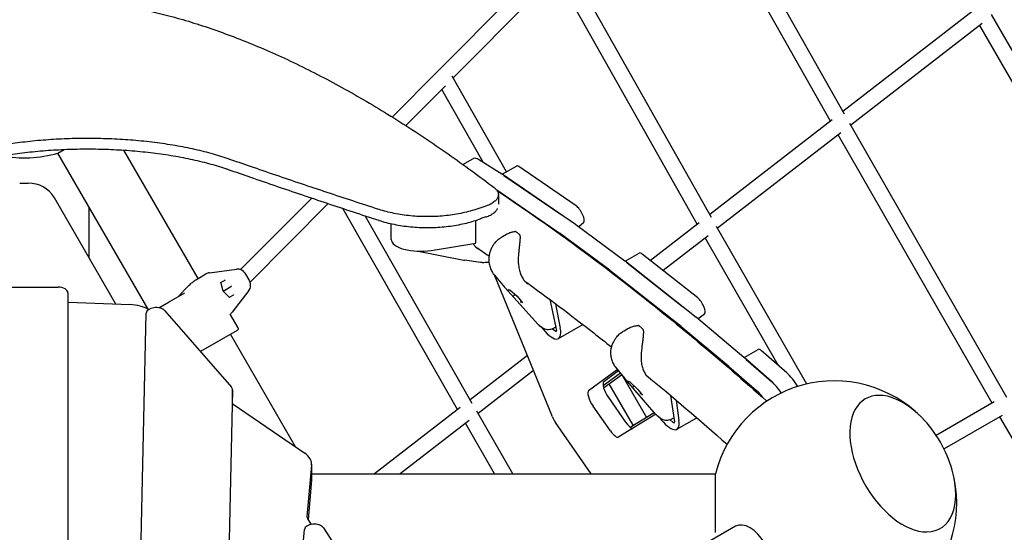
# Model space of a CAD drawing. Units: millimetres. Extents: x -5447 to 4359, y -5234 to 3924.
# Drawn here: x -4 to 1002, y 448 to 972 of the extents above; entities that cross this region are included whole.
import ezdxf

# ---------------------------------------------------------------- set-up
doc = ezdxf.new("R2010")
doc.units = ezdxf.units.MM
doc.layers.add('2D', color=7, linetype='Continuous')

msp = doc.modelspace()

# ---------------------------------------------------------------- linework, layer by layer
at = {"layer": '2D'}
for p, q in [((838.268, 875.918), (679.54, 1157.627)), ((824.016, 868.617), (668.542, 1144.551)), ((539.808, 1037.581), (423.01, 919.923)), ((702.354, 770.204), (554.598, 1032.074)), ((546.996, 1022.11), (438.637, 912.955)), ((687.901, 763.259), (543.714, 1018.805)), ((970.175, 981.75), (836.804, 878.516)), ((1160.885, 677.101), (988.662, 977.846)), ((979.04, 968.379), (844.78, 864.456)), ((1146.007, 670.885), (976.688, 966.558)), ((423.01, 919.923), (376.31, 872.88)), ((493.041, 816.93), (437.686, 914.634)), ((430.562, 904.82), (390.155, 864.116)), ((469.192, 826.565), (426.929, 901.161)), ((825.712, 869.93), (700.688, 773.156)), ((1004.081, 586.201), (843.851, 866.08)), ((834.678, 856.637), (708.67, 759.101)), ((989.044, 580.263), (832.005, 854.568)), ((34.693, 836.003), (41.148, 839.73)), ((126.79, 676.485), (34.693, 836.003)), ((177.981, 707.82), (102.228, 839.027)), ((448.489, 824.355), (458.621, 830.205)), ((488.23, 814.527), (465.602, 828.836)), ((488.531, 814.326), (503.138, 822.759)), ((564.264, 781.976), (505.687, 822.156)), ((563.534, 762.88), (488.452, 814.38)), ((490.174, 813.2), (548.751, 773.02)), ((482.269, 799.024), (548.02, 753.923)), ((93.822, 681.587), (31.135, 790.165)), ((294.021, 789.986), (221.422, 716.853)), ((484.716, 793.502), (484.716, 783.646)), ((66.5, 780.911), (66.5, 728.911)), ((310.923, 784.301), (231.119, 703.911)), ((443.13, 573.796), (325.811, 779.331)), ((458.009, 580.005), (348.521, 771.819)), ((461.718, 744.575), (461.669, 767.168)), ((566.515, 760.678), (571.894, 765.387)), ((689.828, 764.75), (640.004, 726.185)), ((375.215, 747.722), (375.181, 763.779)), ((614.004, 725.507), (563.775, 762.707)), ((799.888, 599.844), (707.602, 760.965)), ((488.965, 750.648), (493.076, 753.021)), ((548.262, 753.751), (598.49, 716.55)), ((698.9, 751.539), (652.931, 715.957)), ((770.428, 619.086), (695.895, 749.213)), ((402.735, 735.6), (449.47, 726.472)), ((416.105, 736.416), (459.807, 743.431)), ((466.557, 724.074), (450.006, 726.382)), ((614.233, 725.331), (628.704, 733.686)), ((686.822, 667.904), (614.24, 725.326)), ((688.366, 687.923), (631.731, 732.73)), ((189.643, 713.684), (217.279, 717.384)), ((598.727, 716.369), (671.308, 658.948)), ((616.218, 723.773), (672.853, 678.966)), ((175.59, 706.44), (177.38, 707.473)), ((177.434, 707.505), (178.119, 707.9)), ((178.119, 707.9), (185.97, 712.433)), ((205.207, 705.827), (201.32, 703.582)), ((230.099, 706.213), (226.648, 712.191)), ((480.698, 711.028), (490.955, 698.921)), ((539.942, 566.133), (481.042, 710.623)), ((-35, 698.854), (35, 698.854)), ((203.605, 694.902), (201.254, 703.832)), ((203.605, 694.902), (203.544, 694.867)), ((203.605, 694.902), (211.477, 699.447)), ((210.163, 688.401), (203.605, 694.902)), ((212.195, 699.861), (211.477, 699.447)), ((229.913, 695.502), (212.89, 673.419)), ((525.437, 660.818), (491.171, 698.674)), ((494.576, 696.295), (496.411, 696.161)), ((496.312, 696.248), (503.901, 689.531)), ((45, 693.043), (45, 151.367)), ((148.293, 683.752), (164.293, 692.989)), ((209.98, 688.582), (213.867, 690.827)), ((502.039, 691.179), (500.423, 690.247)), ((503.9, 689.532), (509.459, 682.969)), ((508.363, 684.263), (507.648, 683.851)), ((537.439, 686.162), (543.956, 654.717)), ((45.317, 683.38), (108.393, 681.049)), ((137.891, 677.746), (148.293, 683.752)), ((143.872, 674.82), (212.091, 596.648)), ((543.242, 681.829), (547.989, 656.978)), ((112.518, 128.336), (124.954, 672.269)), ((210.543, 671.396), (218.63, 657.388)), ((735.653, 626.95), (687.056, 667.714)), ((688.48, 666.519), (695.441, 671.626)), ((217.898, 654.656), (180.374, 632.992)), ((526.571, 659.811), (530.218, 657.206)), ((542.951, 653.769), (539.438, 656.278)), ((542.201, 657.492), (543.255, 658.101)), ((546.167, 646.299), (571.052, 660.667)), ((613.099, 654.312), (616.93, 656.524)), ((671.542, 658.757), (720.139, 617.993)), ((277.422, 535.582), (210.981, 650.663)), ((735.712, 626.899), (750.058, 635.182)), ((779.323, 611.312), (753.497, 633.882)), ((514.347, 628.921), (455.908, 583.687)), ((763.821, 602.336), (735.831, 626.797)), ((737.984, 624.926), (763.81, 602.356)), ((576.972, 593.259), (606.259, 614.746)), ((604.361, 617.066), (613.69, 605.669)), ((720.318, 617.84), (748.308, 593.379)), ((520.617, 613.541), (463.936, 569.667)), ((609.392, 610.919), (591.772, 597.991)), ((592.258, 595.922), (610.633, 609.404)), ((607.5, 613.231), (592.485, 602.216)), ((635.94, 565.961), (611.931, 607.818)), ((645.759, 568.832), (613.886, 605.437)), ((213.171, 593.942), (203.408, 166.927)), ((213.172, 578.557), (213.172, 594.02)), ((622.282, 557.614), (597.924, 600.08)), ((617.199, 602.722), (619.545, 601.789)), ((619.497, 601.835), (627.014, 594.669)), ((623.877, 597.659), (622.719, 596.99)), ((627.012, 594.67), (632.072, 588.488)), ((597.11, 586.13), (614.664, 560.988)), ((630.426, 590.5), (629.866, 590.177)), ((660.578, 588.264), (664.58, 561.254)), ((203.408, 151.465), (213.171, 578.48)), ((213.949, 579.395), (286.954, 529.003)), ((445.565, 575.681), (358.186, 508.046)), ((599.151, 552.031), (581.597, 577.174)), ((666.517, 583.237), (669.213, 562.436)), ((991.388, 581.616), (932.031, 547.346)), ((499.373, 508.046), (462.562, 572.057)), ((645.679, 568.923), (607.689, 545.705)), ((619.332, 555.811), (643.98, 570.875)), ((646.67, 567.951), (650.445, 564.867)), ((663.391, 560.616), (659.956, 563.422)), ((662.774, 564.626), (663.977, 565.321)), ((667.09, 553.617), (687.402, 565.344)), ((999.388, 567.759), (940.031, 533.49)), ((1156.08, 293.254), (997.044, 566.406)), ((454.861, 562.643), (384.326, 508.046)), ((480.916, 508.046), (451.164, 559.781)), ((579.66, 508.046), (542.972, 560.595)), ((293.963, 516.856), (289.202, 464.425)), ((294.004, 502.312), (294.004, 517.775)), ((294.004, 508.046), (706.653, 508.046)), ((706.653, 448.046), (706.653, 508.046)), ((293.963, 501.394), (290.323, 461.311)), ((289.833, 462.064), (293.596, 456.278)), ((305.923, 452.784), (367.41, 358.224)), ((726.916, 454.326), (557.878, 356.732)), ((265.038, 214.432), (286.582, 451.037))]:
    msp.add_line(p, q, dxfattribs=at)
for centre, radius, start, end in [((0, 956.092), 125, 259.493009, 286.113481), ((0, 956.092), 151, 268.368343, 271.631657), ((5.154, 775.165), 30, 30, 91.631657), ((501.684, 754.809), 1, 65.778387, 90.926638), ((505.654, 751.973), 1, 12.856116, 46.90908), ((451.387, 736.286), 10, 258.948579, 262.06214), ((190.97, 703.773), 10, 97.62573, 120), ((498.585, 705.385), 10, 220.269347, 222.150755), ((204.97, 679.524), 10, 304.370815, 322.37427), ((627.528, 658.563), 1, 60.072833, 86.06374), ((631.639, 655.205), 1, 12.514044, 44.228242), ((621.428, 612.004), 10, 219.303419, 221.047024), ((828, 478.046), 125, 44.396353, 166.113481), ((828, 478.046), 125, 15.603648, 44.396353), ((828, 478.046), 125, 253.886535, 15.603648)]:
    msp.add_arc(centre, radius, start, end, dxfattribs=at)
for centre, major_axis, ratio, start_param, end_param in [((473.621, 804.224), (-15, 25.981), 0.33333334, 5.71734724, 6.28318531), ((508.138, 814.099), (-5, 8.66), 0.33333334, 5.67434215, 6.28318531), ((490.903, 806.323), (-5, 8.66), 0.33333334, 5.67434215, 5.71734724), ((1792.02, -1124.628), (-3026.093, 0), 0.70012125, 5.1638033, 5.16678294), ((566.715, 773.919), (-5, 8.66), 0.33333334, 3.20750168, 5.67434215), ((1792.02, -1124.628), (-3011.81, 0), 0.70012125, 5.16610371, 5.16910086), ((565.984, 754.822), (-5, 8.66), 0.33333334, 5.62857345, 5.67434215), ((405.215, 747.786), (-30, -0.064), 0.40746719, 0, 1.94140956), ((458.718, 744.568), (3, 0.006), 0.40746719, 5.08300221, 6.28318531), ((550.471, 745.866), (-5, 8.66), 0.33333334, 5.62857345, 5.67434215), ((616.213, 717.622), (-5, 8.66), 0.33333334, 5.58469767, 5.62857345), ((633.704, 725.026), (-5, 8.66), 0.33333334, 5.58468434, 6.28318531), ((600.699, 708.666), (-5, 8.66), 0.33333334, 5.58469767, 5.62857345), ((618.19, 716.069), (-5, 8.66), 0.33333334, 5.58468434, 5.64588163), ((205.065, 706.322), (-0.07, -0.541), 0.75335515, 0.52218384, 2.09298016), ((35, 693.043), (10, 0), 0.5811241, 0, 1.57079633), ((200.739, 703.824), (0.503, -0.21), 0.75335515, 0.52218384, 1.04861249), ((494.578, 696.797), (0.481, -0.244), 0.91368167, 4.44152941, 5.14314451), ((496.616, 696.648), (-0.197, -0.467), 0.87044164, 5.86759906, 5.99715645), ((209.899, 687.958), (0.07, 0.541), 0.75335515, 5.23457282, 5.76100147), ((214.225, 690.456), (-0.503, 0.21), 0.75335515, 4.19020514, 5.76100147), ((500.183, 690.18), (-0.358, -0.351), 0.21124291, 0.14472668, 1.715523), ((500.6, 689.811), (0.197, 0.467), 0.87044164, 0.85450038, 1.15521008), ((504.258, 689.883), (-0.358, -0.351), 0.21124291, 0.01516929, 0.14472668), ((690.339, 680.219), (-5, 8.66), 0.33333334, 3.17818072, 5.58468434), ((44.682, 677.581), (10, 0), 0.5811241, 1.50727128, 1.53901343), ((106.488, 663.65), (30, 0), 0.5811241, 0.793785, 1.50727128), ((134.953, 672.191), (10, 0), 0.5811241, 0.46933955, 3.12830711), ((507.826, 683.415), (-0.197, -0.467), 0.87044164, 3.99609304, 5.86759906), ((509.863, 683.266), (-0.481, 0.244), 0.91368167, 1.14004079, 1.29993676), ((674.825, 671.263), (5, -8.66), 0.33333334, 2.38424025, 2.44309169), ((688.795, 660.2), (-5, 8.66), 0.33333334, 5.54195397, 5.58469767), ((531.167, 672.28), (15, -25.981), 0.33333334, 5.06324108, 7.04713138), ((542.229, 656.24), (1.55, -2.685), 0.33333334, 5.65086798, 7.07277436), ((673.281, 651.244), (-5, 8.66), 0.33333334, 5.54195397, 5.58469767), ((755.058, 626.522), (-5, 8.66), 0.33333334, 5.50971166, 6.28318531), ((737.392, 619.436), (-5, 8.66), 0.33333334, 5.50971166, 5.54195397), ((739.544, 617.565), (-5, 8.66), 0.33333334, 5.50971166, 5.56746153), ((721.878, 610.48), (-5, 8.66), 0.33333334, 5.50971166, 5.54195397), ((784.005, 589.23), (-15, 25.981), 0.33333334, 4.8350415, 5.50971166), ((203.172, 594.02), (10, 0), 0.5811241, 6.26989976, 6.75252486), ((599.118, 591.044), (6.5, -11.258), 0.33333334, 3.17818072, 4.96518541), ((617.358, 603.197), (0.445, -0.326), 0.89995691, 4.57320078, 4.99227151), ((619.82, 602.218), (-0.271, -0.423), 0.82107147, 6.02195292, 6.12534697), ((622.456, 596.969), (-0.367, -0.341), 0.30216081, 0.12204419, 1.69284051), ((622.869, 596.576), (0.271, 0.423), 0.82107147, 1.00885424, 1.30956394), ((627.379, 595.011), (-0.367, -0.341), 0.30216081, 0.01865014, 0.12204419), ((768.492, 580.274), (15, -25.981), 0.33333334, 1.7845473, 2.368119), ((768.503, 580.254), (-15, 25.981), 0.33333334, 4.92693911, 5.50971166), ((897.903, 518.404), (-38.25, 66.251), 0.57735027, 5.13074114, 9.1106187), ((897.903, 518.404), (38.25, -66.251), 0.57735027, 1.98914849, 5.96902604), ((583.605, 582.087), (-6.5, 11.258), 0.33333334, 0.03658807, 1.82359276), ((630.015, 589.762), (-0.271, -0.423), 0.82107147, 4.15044689, 6.02195292), ((632.477, 588.783), (-0.445, 0.326), 0.89995691, 1.2909138, 1.43160812), ((752.99, 571.297), (15, -25.981), 0.33333334, 1.94018359, 2.368119), ((203.172, 578.557), (10, 0), 0.5811241, 6.26989976, 6.28318531), ((221.599, 583.138), (-10, 0), 0.5811241, 0.56851018, 0.69976772), ((544.516, 564.375), (-5, 8.66), 0.33333334, 1.17989062, 1.82359276), ((652.09, 579.598), (15, -25.981), 0.33333334, 5.065285, 6.95803976), ((616.672, 565.902), (6.5, -11.258), 0.33333334, 4.96518541, 6.02827905), ((662.818, 562.973), (1.55, -2.685), 0.33333334, 5.56177636, 6.98368274), ((601.158, 556.945), (6.5, -11.258), 0.33333334, 4.96518541, 6.29151852), ((264.004, 517.775), (30, 0), 0.5811241, 6.23046672, 6.98295303), ((897.903, 518.404), (-38.25, 66.251), 0.57735027, 2.82743339, 4.29403682), ((897.903, 518.404), (38.25, -66.251), 0.57735027, 5.96902604, 7.43562947), ((264.004, 502.312), (30, 0), 0.5811241, 6.23046672, 6.28318531), ((299.188, 464.118), (-10, 0), 0.5811241, 6.23046672, 6.64447717), ((296.568, 450.73), (10, 0), 0.5811241, 0.3612917, 3.08872779), ((741.916, 428.345), (15, -25.981), 0.57357644, 1.57079633, 3.14159265)]:
    msp.add_ellipse(centre, major_axis=major_axis, ratio=ratio, start_param=start_param, end_param=end_param, dxfattribs=at)
for points, knots in [([(100.664, 986.92), (107.276, 985.765), (114, 984.457), (127.999, 981.452), (135.284, 979.737), (150.064, 975.949), (157.558, 973.876), (172.733, 969.364), (180.414, 966.925), (195.942, 961.681), (203.788, 958.876), (219.622, 952.9), (227.61, 949.729), (243.703, 943.028), (251.809, 939.497), (268.112, 932.085), (276.31, 928.204), (292.772, 920.104), (301.037, 915.884), (317.608, 907.123), (325.913, 902.581), (342.537, 893.194), (350.855, 888.35), (367.476, 878.381), (375.779, 873.257), (392.341, 862.756), (400.599, 857.378), (417.042, 846.4), (425.227, 840.799), (441.493, 829.407), (449.574, 823.615), (465.262, 812.125), (472.875, 806.434), (480.413, 800.688)], [2.35953478, 2.35953478, 2.35953478, 2.35953478, 49.1239201, 49.1239201, 98.24784019, 98.24784019, 147.37176029, 147.37176029, 196.49568039, 196.49568039, 245.61960048, 245.61960048, 294.74352058, 294.74352058, 343.86744068, 343.86744068, 392.99136077, 392.99136077, 442.11528087, 442.11528087, 491.23920097, 491.23920097, 540.36312106, 540.36312106, 589.48704116, 589.48704116, 638.61096126, 638.61096126, 687.73488135, 687.73488135, 736.85880145, 736.85880145, 783.90157295, 783.90157295, 783.90157295, 783.90157295]), ([(208.664, 830.131), (208.663, 830.132), (208.663, 830.132), (203.16, 832.037), (197.354, 833.843), (185.211, 837.215), (178.874, 838.782), (165.765, 841.647), (158.994, 842.945), (145.133, 845.254), (138.036, 846.266), (123.635, 847.994), (116.332, 848.711), (101.657, 849.848), (94.284, 850.269), (79.613, 850.824), (72.315, 850.957), (58.12, 850.957), (51, 850.83), (36.678, 850.302), (29.477, 849.901), (15.133, 848.817), (7.989, 848.134), (-5.737, 846.529), (-12.329, 845.622), (-18.784, 844.593)], [573.91794762, 573.91794762, 573.91794762, 573.91794762, 573.92034522, 573.92034522, 595.48157329, 595.48157329, 617.04280135, 617.04280135, 638.60402941, 638.60402941, 660.16525748, 660.16525748, 681.72648554, 681.72648554, 703.2877136, 703.2877136, 724.84894167, 724.84894167, 745.87276906, 745.87276906, 766.89659645, 766.89659645, 787.92042385, 787.92042385, 807.83056005, 807.83056005, 807.83056005, 807.83056005]), ([(-18.784, 833.83), (-12.326, 834.865), (-5.732, 835.778), (7.996, 837.392), (15.139, 838.078), (29.481, 839.168), (36.681, 839.571), (51.001, 840.102), (58.12, 840.23), (72.135, 840.23), (79.254, 840.102), (93.574, 839.571), (100.774, 839.168), (115.117, 838.078), (122.26, 837.392), (136.356, 835.735), (143.31, 834.764), (156.907, 832.55), (163.556, 831.304), (176.444, 828.556), (182.684, 827.052), (194.658, 823.816), (200.393, 822.083), (206.789, 819.936), (207.731, 819.614), (208.664, 819.289)], [642.4144732, 642.4144732, 642.4144732, 642.4144732, 662.33495975, 662.33495975, 683.35699188, 683.35699188, 704.37902402, 704.37902402, 725.40105616, 725.40105616, 746.42308829, 746.42308829, 767.44512043, 767.44512043, 788.46715256, 788.46715256, 809.4891847, 809.4891847, 830.51121684, 830.51121684, 851.53324897, 851.53324897, 872.55528111, 872.55528111, 876.22618704, 876.22618704, 876.22618704, 876.22618704]), ([(362.473, 778.389), (353.594, 781.269), (344.812, 784.139), (318.54, 792.783), (300.983, 798.638), (266.031, 810.426), (248.636, 816.358), (223.773, 824.908), (216.205, 827.521), (208.664, 830.131)], [3135.52255266, 3135.52255266, 3135.52255266, 3135.52255266, 3168.2920225, 3168.2920225, 3234.66757492, 3234.66757492, 3301.04312733, 3301.04312733, 3330.22745252, 3330.22745252, 3330.22745252, 3330.22745252]), ([(208.664, 819.289), (216.243, 816.65), (223.851, 814.009), (248.751, 805.399), (266.144, 799.434), (301.092, 787.581), (318.646, 781.692), (344.882, 773.011), (353.63, 770.135), (362.473, 767.25)], [900.10508569, 900.10508569, 900.10508569, 900.10508569, 929.44875688, 929.44875688, 995.83795379, 995.83795379, 1062.22715071, 1062.22715071, 1094.88072081, 1094.88072081, 1094.88072081, 1094.88072081]), ([(480.413, 800.688), (480.633, 800.52), (480.845, 800.35), (481.541, 799.763), (481.986, 799.337), (482.776, 798.467), (483.122, 798.023), (483.712, 797.125), (483.956, 796.671), (484.342, 795.76), (484.484, 795.303), (484.671, 794.396), (484.716, 793.945), (484.716, 793.057), (484.671, 792.602), (484.482, 791.684), (484.338, 791.221), (483.949, 790.292), (483.704, 789.828), (483.111, 788.906), (482.763, 788.449), (481.969, 787.551), (481.523, 787.109), (480.538, 786.249), (479.999, 785.83), (478.839, 785.022), (478.217, 784.632), (476.904, 783.89), (476.213, 783.537), (474.854, 782.906), (474.171, 782.616), (472.957, 782.146), (472.448, 781.961), (471.922, 781.783)], [125.76687691, 125.76687691, 125.76687691, 125.76687691, 127.06971724, 127.06971724, 130.19863637, 130.19863637, 133.32755551, 133.32755551, 136.45647464, 136.45647464, 139.58539377, 139.58539377, 142.7143129, 142.7143129, 145.86133315, 145.86133315, 149.00835341, 149.00835341, 152.15537366, 152.15537366, 155.30239391, 155.30239391, 158.44941416, 158.44941416, 161.59643442, 161.59643442, 164.74345467, 164.74345467, 167.89047492, 167.89047492, 170.7033027, 170.7033027, 172.61853078, 172.61853078, 172.61853078, 172.61853078]), ([(483.236, 797.839), (527.676, 768.229), (573.066, 735.304), (665.143, 663.319), (711.821, 624.292), (759.059, 582.315)], [5.30527051, 5.30527051, 5.30527051, 5.30527051, 5.402650359, 5.402650359, 5.499530245, 5.499530245, 5.499530245, 5.499530245]), ([(463.814, 779.02), (463.087, 778.772), (462.35, 778.527), (459.218, 777.52), (456.732, 776.798), (451.595, 775.465), (448.943, 774.854), (443.517, 773.757), (440.739, 773.271), (435.104, 772.437), (432.246, 772.087), (426.503, 771.531), (423.617, 771.324), (417.872, 771.051), (415.013, 770.984), (412.197, 770.984), (409.38, 770.984), (406.521, 771.051), (400.776, 771.324), (397.89, 771.531), (392.147, 772.087), (389.289, 772.437), (383.654, 773.271), (380.876, 773.757), (375.45, 774.854), (372.798, 775.465), (367.661, 776.798), (365.175, 777.52), (362.685, 778.321), (362.578, 778.355), (362.473, 778.389)], [-53.34792413, -53.34792413, -53.34792413, -53.34792413, -50.69911545, -50.69911545, -42.24926288, -42.24926288, -33.7994103, -33.7994103, -25.34955773, -25.34955773, -16.89970515, -16.89970515, -8.44985258, -8.44985258, 0, 0, 0, 8.44985258, 8.44985258, 16.89970515, 16.89970515, 25.34955773, 25.34955773, 33.7994103, 33.7994103, 42.24926288, 42.24926288, 50.69911545, 50.69911545, 51.07607089, 51.07607089, 51.07607089, 51.07607089]), ([(471.922, 770.663), (472.446, 770.842), (472.955, 771.028), (474.167, 771.5), (474.85, 771.792), (476.209, 772.425), (476.901, 772.781), (478.214, 773.528), (478.836, 773.92), (479.997, 774.733), (480.536, 775.154), (481.522, 776.02), (481.968, 776.464), (482.762, 777.368), (483.11, 777.828), (483.638, 778.652), (483.837, 779.015), (484.007, 779.378)], [17.77784487, 17.77784487, 17.77784487, 17.77784487, 19.68902189, 19.68902189, 22.5017393, 22.5017393, 25.65235894, 25.65235894, 28.80297857, 28.80297857, 31.95359821, 31.95359821, 35.10421785, 35.10421785, 38.25483748, 38.25483748, 40.70626644, 40.70626644, 40.70626644, 40.70626644]), ([(362.473, 767.25), (362.581, 767.215), (362.69, 767.179), (365.183, 766.373), (367.668, 765.648), (372.804, 764.307), (375.455, 763.692), (380.88, 762.59), (383.657, 762.101), (389.291, 761.262), (392.149, 760.911), (397.891, 760.351), (400.777, 760.143), (406.521, 759.868), (409.38, 759.801), (412.197, 759.801), (415.013, 759.801), (417.872, 759.868), (423.616, 760.143), (426.502, 760.351), (432.245, 760.911), (435.102, 761.262), (440.736, 762.101), (443.513, 762.59), (448.938, 763.692), (451.589, 764.307), (456.725, 765.648), (459.21, 766.373), (462.344, 767.386), (463.084, 767.633), (463.814, 767.885)], [-51.08528043, -51.08528043, -51.08528043, -51.08528043, -50.69799828, -50.69799828, -42.2483319, -42.2483319, -33.79866552, -33.79866552, -25.34899914, -25.34899914, -16.89933276, -16.89933276, -8.44966638, -8.44966638, 0, 0, 0, 8.44966638, 8.44966638, 16.89933276, 16.89933276, 25.34899914, 25.34899914, 33.79866552, 33.79866552, 42.2483319, 42.2483319, 50.69799828, 50.69799828, 53.358104, 53.358104, 53.358104, 53.358104]), ([(493.076, 753.021), (493.606, 753.327), (494.148, 753.615), (495.251, 754.148), (495.812, 754.394), (496.949, 754.838), (497.524, 755.037), (498.686, 755.378), (499.273, 755.52), (500.467, 755.732), (501.07, 755.799), (501.667, 755.809)], [13.18732107, 13.18732107, 13.18732107, 13.18732107, 13.39094222, 13.39094222, 13.59456336, 13.59456336, 13.79818451, 13.79818451, 14.00180565, 14.00180565, 14.20542679, 14.20542679, 14.20542679, 14.20542679]), ([(506.338, 752.703), (506.042, 752.98), (505.749, 753.242), (505.166, 753.737), (504.877, 753.971), (504.304, 754.407), (504.02, 754.609), (503.459, 754.983), (503.182, 755.154), (502.633, 755.463), (502.362, 755.601), (502.094, 755.721)], [0.73939951, 0.73939951, 0.73939951, 0.73939951, 0.819031305, 0.819031305, 0.898663101, 0.898663101, 0.978294897, 0.978294897, 1.057926692, 1.057926692, 1.137558488, 1.137558488, 1.137558488, 1.137558488]), ([(479.725, 742.117), (480.238, 742.91), (480.788, 743.651), (481.931, 745.031), (482.524, 745.669), (483.747, 746.866), (484.375, 747.423), (485.657, 748.462), (486.309, 748.945), (487.628, 749.844), (488.295, 750.261), (488.965, 750.648)], [5.989604736, 5.989604736, 5.989604736, 5.989604736, 6.160135652, 6.160135652, 6.330666568, 6.330666568, 6.501197484, 6.501197484, 6.6717284, 6.6717284, 6.842259316, 6.842259316, 6.842259316, 6.842259316]), ([(506.629, 752.196), (506.744, 751.695), (506.805, 751.19), (506.883, 750.044), (506.884, 749.399), (506.822, 747.439), (506.699, 746.095), (506.414, 743.316), (506.25, 741.888), (505.919, 738.937), (505.752, 737.419), (505.517, 735.114), (505.441, 734.341), (505.283, 732.645), (505.201, 731.72), (505.125, 730.789)], [11.98310656, 11.98310656, 11.98310656, 11.98310656, 12.17321489, 12.17321489, 12.4080117, 12.4080117, 12.87760534, 12.87760534, 13.34719897, 13.34719897, 13.8167926, 13.8167926, 14.05158942, 14.05158942, 14.33107472, 14.33107472, 14.33107472, 14.33107472]), ([(459.047, 743.309), (459.578, 742.437), (460.168, 741.619), (461.623, 739.912), (462.523, 739.055), (463.795, 738.077), (464.103, 737.855), (464.419, 737.645)], [10.91410132, 10.91410132, 10.91410132, 10.91410132, 14.80243962, 14.80243962, 19.72327294, 19.72327294, 21.24971993, 21.24971993, 21.24971993, 21.24971993]), ([(479.728, 742.121), (479.056, 741.096), (478.433, 740.032), (477.313, 737.836), (476.815, 736.703), (475.961, 734.343), (475.608, 733.119), (475.091, 730.607), (474.927, 729.32), (474.823, 726.692), (474.885, 725.354), (475.077, 724.023)], [2.74447204, 2.74447204, 2.74447204, 2.74447204, 3.0310782, 3.0310782, 3.31802688, 3.31802688, 3.60497556, 3.60497556, 3.89192423, 3.89192423, 4.17887291, 4.17887291, 4.17887291, 4.17887291]), ([(475.028, 724.387), (474.566, 724.302), (474.101, 724.228), (472.802, 724.054), (471.963, 723.977), (470.282, 723.895), (469.441, 723.89), (468.602, 723.92)], [0.50645631, 0.50645631, 0.50645631, 0.50645631, 0.622679467, 0.622679467, 0.83023929, 0.83023929, 1.037799112, 1.037799112, 1.037799112, 1.037799112]), ([(505.125, 730.789), (505.044, 729.87), (504.991, 728.949), (504.94, 727.114), (504.942, 726.201), (504.999, 724.381), (505.054, 723.475), (505.219, 721.679), (505.328, 720.791), (505.599, 719.042), (505.76, 718.183), (506.133, 716.496), (506.346, 715.669), (506.821, 714.06), (507.084, 713.277), (507.657, 711.76), (507.967, 711.027), (508.633, 709.618), (508.99, 708.941), (509.745, 707.654), (510.143, 707.041), (510.563, 706.462)], [2.80646216, 2.80646216, 2.80646216, 2.80646216, 3.08801577, 3.08801577, 3.36956938, 3.36956938, 3.65112299, 3.65112299, 3.93267661, 3.93267661, 4.21423022, 4.21423022, 4.49578383, 4.49578383, 4.77733744, 4.77733744, 5.05889105, 5.05889105, 5.34044466, 5.34044466, 5.62199827, 5.62199827, 5.62199827, 5.62199827]), ([(226.648, 712.191), (226.294, 712.805), (225.885, 713.388), (224.958, 714.477), (224.441, 714.983), (223.294, 715.887), (222.665, 716.287), (221.291, 716.936), (220.546, 717.186), (218.962, 717.468), (218.122, 717.497), (217.279, 717.384)], [5.82460642, 5.82460642, 5.82460642, 5.82460642, 6.06914219, 6.06914219, 6.31367796, 6.31367796, 6.55821373, 6.55821373, 6.8027495, 6.8027495, 7.04728528, 7.04728528, 7.04728528, 7.04728528]), ([(468.571, 723.921), (468.444, 723.927), (468.318, 723.933), (468.066, 723.947), (467.94, 723.955), (467.688, 723.972), (467.562, 723.981), (467.31, 724.001), (467.185, 724.012), (466.933, 724.035), (466.808, 724.047), (466.682, 724.059)], [3.1812892721, 3.1812892721, 3.1812892721, 3.1812892721, 3.1909792277, 3.1909792277, 3.2006691833, 3.2006691833, 3.2103591388, 3.2103591388, 3.2200490944, 3.2200490944, 3.22973905, 3.22973905, 3.22973905, 3.22973905]), ([(475.077, 724.023), (475.192, 723.22), (475.345, 722.418), (475.723, 720.829), (475.948, 720.041), (476.471, 718.49), (476.767, 717.726), (477.43, 716.226), (477.796, 715.49), (478.592, 714.055), (479.022, 713.356), (479.48, 712.678)], [0, 0, 0, 0, 0.20732046, 0.20732046, 0.41464091, 0.41464091, 0.62196137, 0.62196137, 0.82928183, 0.82928183, 1.03660229, 1.03660229, 1.03660229, 1.03660229]), ([(159.046, 690.629), (159.668, 691.324), (160.289, 692.013), (161.521, 693.37), (162.133, 694.037), (163.349, 695.349), (163.955, 695.994), (165.155, 697.251), (165.749, 697.863), (166.921, 699.047), (167.498, 699.618), (168.634, 700.717), (169.192, 701.244), (170.284, 702.247), (170.818, 702.723), (171.857, 703.62), (172.361, 704.04), (173.337, 704.823), (173.808, 705.185), (174.71, 705.847), (175.142, 706.148), (175.554, 706.418)], [2.80628416, 2.80628416, 2.80628416, 2.80628416, 3.0879222, 3.0879222, 3.36956024, 3.36956024, 3.65119828, 3.65119828, 3.93283632, 3.93283632, 4.21447436, 4.21447436, 4.49611241, 4.49611241, 4.77775045, 4.77775045, 5.05938849, 5.05938849, 5.34102653, 5.34102653, 5.62266457, 5.62266457, 5.62266457, 5.62266457]), ([(229.913, 695.502), (230.432, 696.176), (230.826, 696.918), (231.374, 698.431), (231.531, 699.201), (231.655, 700.716), (231.624, 701.46), (231.414, 702.906), (231.235, 703.606), (230.755, 704.953), (230.454, 705.599), (230.099, 706.213)], [-0.76409997, -0.76409997, -0.76409997, -0.76409997, -0.5195642, -0.5195642, -0.27502843, -0.27502843, -0.03049266, -0.03049266, 0.21404311, 0.21404311, 0.45857888, 0.45857888, 0.45857888, 0.45857888]), ([(479.496, 712.655), (479.566, 712.553), (479.637, 712.451), (479.78, 712.248), (479.852, 712.147), (479.998, 711.946), (480.071, 711.846), (480.219, 711.647), (480.293, 711.548), (480.444, 711.35), (480.519, 711.252), (480.596, 711.154)], [2.374207508, 2.374207508, 2.374207508, 2.374207508, 2.3838441071, 2.3838441071, 2.3934807063, 2.3934807063, 2.4031173055, 2.4031173055, 2.4127539047, 2.4127539047, 2.4223905039, 2.4223905039, 2.4223905039, 2.4223905039]), ([(510.565, 706.46), (511.298, 705.43), (512.136, 704.484), (513.588, 703.159), (514.143, 702.71), (514.724, 702.295)], [0, 0, 0, 0, 4.98465388, 4.98465388, 7.80225054, 7.80225054, 7.80225054, 7.80225054]), ([(511.681, 705.048), (534.893, 688.289), (558.386, 670.618), (588.129, 647.368), (594.147, 642.62), (600.18, 637.815)], [5.3512529536, 5.3512529536, 5.3512529536, 5.3512529536, 5.4025485973, 5.4025485973, 5.4155168752, 5.4155168752, 5.4155168752, 5.4155168752]), ([(218.63, 657.388), (218.692, 657.282), (218.749, 657.159), (218.835, 656.904), (218.865, 656.772), (218.897, 656.527), (218.903, 656.392), (218.885, 656.123), (218.862, 655.99), (218.798, 655.752), (218.751, 655.625), (218.632, 655.383), (218.56, 655.269), (218.409, 655.073), (218.318, 654.973), (218.115, 654.796), (218.004, 654.718), (217.898, 654.656)], [0, 0, 0, 0, 0.3702025, 0.3702025, 0.74040499, 0.74040499, 1.11066668, 1.11066668, 1.48092837, 1.48092837, 1.85126565, 1.85126565, 2.22160293, 2.22160293, 2.59200963, 2.59200963, 2.96241634, 2.96241634, 2.96241634, 2.96241634]), ([(525.437, 660.818), (525.509, 660.739), (525.582, 660.662), (525.729, 660.514), (525.803, 660.443), (525.954, 660.304), (526.03, 660.237), (526.183, 660.108), (526.26, 660.045), (526.415, 659.925), (526.493, 659.867), (526.571, 659.811)], [0.317355887, 0.317355887, 0.317355887, 0.317355887, 0.345600487, 0.345600487, 0.373845086, 0.373845086, 0.402089686, 0.402089686, 0.430334285, 0.430334285, 0.458578885, 0.458578885, 0.458578885, 0.458578885]), ([(530.218, 657.206), (530.904, 656.716), (531.617, 656.38), (533.173, 655.858), (534.015, 655.718), (535.666, 655.621), (536.477, 655.665), (538.071, 655.896), (538.854, 656.084), (540.376, 656.588), (541.116, 656.904), (541.951, 657.351), (542.076, 657.42), (542.201, 657.492)], [5.82460642, 5.82460642, 5.82460642, 5.82460642, 6.07184658, 6.07184658, 6.37294446, 6.37294446, 6.67404234, 6.67404234, 6.97514022, 6.97514022, 7.2762381, 7.2762381, 7.33009582, 7.33009582, 7.33009582, 7.33009582]), ([(605.097, 647.337), (605.566, 647.971), (606.057, 648.565), (607.069, 649.679), (607.588, 650.197), (608.647, 651.17), (609.188, 651.626), (610.285, 652.482), (610.841, 652.882), (611.963, 653.633), (612.53, 653.983), (613.099, 654.312)], [5.989841772, 5.989841772, 5.989841772, 5.989841772, 6.132304347, 6.132304347, 6.274766921, 6.274766921, 6.417229496, 6.417229496, 6.55969207, 6.55969207, 6.702154645, 6.702154645, 6.702154645, 6.702154645]), ([(616.93, 656.524), (617.574, 656.896), (618.233, 657.239), (619.588, 657.869), (620.281, 658.155), (621.692, 658.663), (622.41, 658.885), (623.863, 659.25), (624.594, 659.393), (626.088, 659.574), (626.847, 659.612), (627.597, 659.56)], [12.96602583, 12.96602583, 12.96602583, 12.96602583, 13.21390603, 13.21390603, 13.46178622, 13.46178622, 13.70966641, 13.70966641, 13.9575466, 13.9575466, 14.20542679, 14.20542679, 14.20542679, 14.20542679]), ([(632.355, 655.902), (632.057, 656.208), (631.76, 656.502), (631.169, 657.061), (630.875, 657.326), (630.291, 657.829), (630.001, 658.066), (629.427, 658.509), (629.143, 658.715), (628.58, 659.096), (628.302, 659.271), (628.027, 659.429)], [0.650307892, 0.650307892, 0.650307892, 0.650307892, 0.729939687, 0.729939687, 0.809571483, 0.809571483, 0.889203278, 0.889203278, 0.968835074, 0.968835074, 1.048466869, 1.048466869, 1.048466869, 1.048466869]), ([(632.615, 655.421), (632.733, 654.891), (632.798, 654.357), (632.881, 653.147), (632.883, 652.468), (632.819, 650.411), (632.689, 649.011), (632.378, 646.136), (632.195, 644.669), (631.814, 641.653), (631.617, 640.112), (631.327, 637.785), (631.232, 637.007), (631.027, 635.303), (630.918, 634.377), (630.811, 633.45)], [11.98310656, 11.98310656, 11.98310656, 11.98310656, 12.17267826, 12.17267826, 12.4074768, 12.4074768, 12.87707389, 12.87707389, 13.34667098, 13.34667098, 13.81626807, 13.81626807, 14.05106662, 14.05106662, 14.33109201, 14.33109201, 14.33109201, 14.33109201]), ([(605.1, 647.342), (604.388, 646.393), (603.719, 645.408), (602.488, 643.365), (601.927, 642.306), (600.931, 640.086), (600.499, 638.927), (599.811, 636.524), (599.555, 635.281), (599.267, 632.712), (599.237, 631.389), (599.344, 630.059)], [2.7448964, 2.7448964, 2.7448964, 2.7448964, 3.03132055, 3.03132055, 3.31820864, 3.31820864, 3.60509673, 3.60509673, 3.89198482, 3.89198482, 4.17887291, 4.17887291, 4.17887291, 4.17887291]), ([(599.344, 630.059), (599.408, 629.265), (599.511, 628.47), (599.795, 626.89), (599.977, 626.105), (600.417, 624.557), (600.675, 623.794), (601.267, 622.295), (601.6, 621.559), (602.335, 620.126), (602.737, 619.428), (603.17, 618.753)], [0, 0, 0, 0, 0.20730521, 0.20730521, 0.41461043, 0.41461043, 0.62191564, 0.62191564, 0.82922086, 0.82922086, 1.03652607, 1.03652607, 1.03652607, 1.03652607]), ([(630.811, 633.45), (630.7, 632.537), (630.617, 631.623), (630.502, 629.805), (630.471, 628.902), (630.46, 627.106), (630.481, 626.212), (630.574, 624.445), (630.646, 623.572), (630.841, 621.858), (630.964, 621.018), (631.259, 619.372), (631.432, 618.567), (631.826, 617.005), (632.047, 616.247), (632.537, 614.782), (632.805, 614.078), (633.387, 612.727), (633.701, 612.081), (634.369, 610.857), (634.725, 610.278), (635.101, 609.733)], [2.80644439, 2.80644439, 2.80644439, 2.80644439, 3.08799855, 3.08799855, 3.36955271, 3.36955271, 3.65110687, 3.65110687, 3.93266102, 3.93266102, 4.21421518, 4.21421518, 4.49576934, 4.49576934, 4.7773235, 4.7773235, 5.05887766, 5.05887766, 5.34043181, 5.34043181, 5.62198597, 5.62198597, 5.62198597, 5.62198597]), ([(603.189, 618.723), (603.255, 618.622), (603.322, 618.521), (603.457, 618.319), (603.525, 618.219), (603.662, 618.019), (603.732, 617.92), (603.872, 617.722), (603.943, 617.623), (604.086, 617.427), (604.158, 617.329), (604.23, 617.232)], [2.3951393722, 2.3951393722, 2.3951393722, 2.3951393722, 2.4047727264, 2.4047727264, 2.4144060805, 2.4144060805, 2.4240394347, 2.4240394347, 2.4336727888, 2.4336727888, 2.4433061429, 2.4433061429, 2.4433061429, 2.4433061429]), ([(635.103, 609.729), (635.758, 608.762), (636.52, 607.876), (637.606, 606.872), (637.843, 606.666), (638.086, 606.467)], [0, 0, 0, 0, 5.00739122, 5.00739122, 6.35135417, 6.35135417, 6.35135417, 6.35135417]), ([(645.759, 568.832), (645.816, 568.766), (645.875, 568.702), (645.992, 568.576), (646.052, 568.514), (646.173, 568.394), (646.233, 568.335), (646.356, 568.221), (646.418, 568.165), (646.544, 568.056), (646.607, 568.002), (646.67, 567.951)], [0.337206955, 0.337206955, 0.337206955, 0.337206955, 0.361481341, 0.361481341, 0.385755727, 0.385755727, 0.410030113, 0.410030113, 0.434304499, 0.434304499, 0.458578885, 0.458578885, 0.458578885, 0.458578885]), ([(650.445, 564.867), (651.124, 564.312), (651.857, 563.904), (653.449, 563.262), (654.314, 563.064), (656.026, 562.873), (656.875, 562.881), (658.545, 563.062), (659.366, 563.236), (660.961, 563.734), (661.734, 564.058), (662.573, 564.512), (662.674, 564.568), (662.774, 564.626)], [5.82460642, 5.82460642, 5.82460642, 5.82460642, 6.08431437, 6.08431437, 6.38541225, 6.38541225, 6.68651013, 6.68651013, 6.98760801, 6.98760801, 7.28870589, 7.28870589, 7.33009582, 7.33009582, 7.33009582, 7.33009582])]:
    msp.add_open_spline(points, degree=3, knots=knots, dxfattribs=at)
for points in [[(461.342, 740.269), (465.935, 737.16), (470.541, 734.013), (475.16, 730.828)], [(505.125, 730.789), (505.125, 730.789), (505.125, 730.789), (505.125, 730.789)], [(466.682, 724.059), (466.64, 724.064), (466.599, 724.069), (466.557, 724.074)], [(468.571, 723.921), (468.581, 723.921), (468.592, 723.92), (468.602, 723.92)], [(175.554, 706.418), (175.564, 706.424), (175.574, 706.43), (175.584, 706.436)], [(175.59, 706.44), (175.588, 706.439), (175.586, 706.438), (175.584, 706.436)], [(177.38, 707.473), (177.396, 707.483), (177.414, 707.493), (177.434, 707.505)], [(479.496, 712.655), (479.491, 712.663), (479.486, 712.671), (479.48, 712.678)], [(480.596, 711.154), (480.629, 711.111), (480.663, 711.069), (480.698, 711.028)], [(510.563, 706.462), (510.564, 706.461), (510.564, 706.461), (510.565, 706.46)], [(157.967, 689.337), (158.316, 689.776), (158.675, 690.207), (159.046, 690.629)], [(159.046, 690.629), (159.046, 690.629), (159.046, 690.629), (159.046, 690.629)], [(630.811, 633.45), (630.811, 633.45), (630.811, 633.45), (630.811, 633.45)], [(603.189, 618.723), (603.183, 618.733), (603.176, 618.743), (603.17, 618.753)], [(604.23, 617.232), (604.273, 617.176), (604.316, 617.12), (604.361, 617.066)], [(635.101, 609.733), (635.101, 609.732), (635.102, 609.731), (635.103, 609.729)], [(635.467, 609.215), (662.845, 586.641), (690.51, 562.946), (718.409, 538.17)]]:
    msp.add_open_spline(points, degree=3, dxfattribs=at)

doc.saveas('drawing.dxf')
